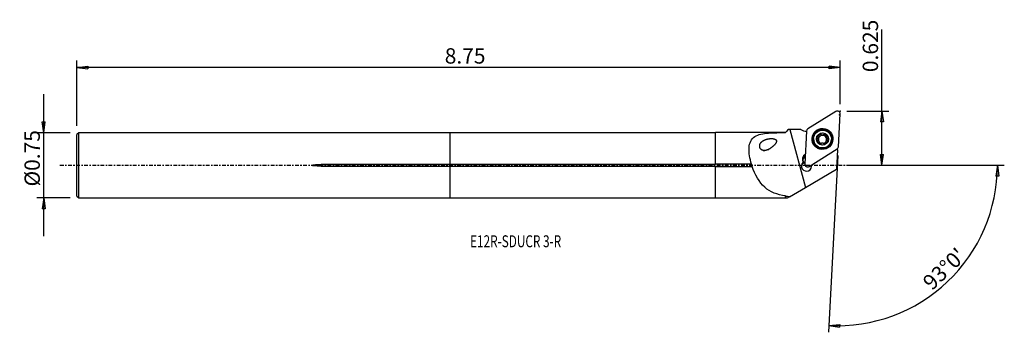
# Model space of a CAD drawing. Units: millimetres. Extents: x -126 to 162, y -49 to 43.
import ezdxf

# ---------------------------------------------------------------- set-up
doc = ezdxf.new("R2010")
doc.units = ezdxf.units.MM
doc.linetypes.add('CENTER', pattern=[47.5, 22, -8.5, 8.5, -8.5])
doc.layers.get('0').update_dxf_attribs({"linetype": 'CONTINUOUS'})
for name, color, linetype in [('1', 4, 'CONTINUOUS'), ('2', 7, 'CONTINUOUS'), ('SK1', 4, 'CONTINUOUS'), ('SK2', 7, 'CONTINUOUS'), ('SK4', 2, 'CENTER'), ('SK6', 5, 'CONTINUOUS')]:
    doc.layers.add(name, color=color, linetype=linetype)
doc.styles.add('DEFAULT', font='simplex.shx')
doc.dimstyles.get("Standard").update_dxf_attribs({"dimtxt": 0.18, "dimasz": 0.18, "dimexe": 0.18, "dimexo": 0.0625, "dimgap": 0.09, "dimtad": 1, "dimzin": 0, "dimdsep": 52, "dimtxsty": 'Standard', "dimcen": 0.09, "dimadec": 0, "dimazin": 0, "dimtfac": 1, "dimtdec": 4, "dimtofl": 0, "dimtmove": 0, "dimatfit": 3, "dimfxl": 1, "dimtolj": 1, "dimtzin": 0, "dimarcsym": 0})

# ---------------------------------------------------------------- blocks, each defined once
blk = doc.blocks.new('DimnDraft3D1')
at = {"layer": '2'}
for p, q in [((126.475, 0), (126.475, 39.760263)), ((116.225, 15.875), (128.475, 15.875)), ((126.475, 15.875), (126.057003, 12.699998)), ((126.475, 15.875), (126.892997, 12.700002)), ((126.892997, 12.700002), (126.057003, 12.699998)), ((126.057003, 3.174998), (126.892997, 3.175002)), ((126.475, 0), (126.057003, 3.174998)), ((126.475, 0), (126.892997, 3.175002)), ((116.225, 0), (128.475, 0))]:
    blk.add_line(p, q, dxfattribs=at)
at = {"layer": '2', "insert": (125.35, 27.255), "char_height": 4.5, "attachment_point": 7, "rotation": 90, "line_spacing_factor": 1.084337, "style": 'DEFAULT'}
blk.add_mtext('\\W01.000;\\fsimplex.shx,bigfont.shx;0.625 ', dxfattribs=at)
blk = doc.blocks.new('_CLOSED')
at = {"lineweight": -2}
for p, q in [((-1, 0.166667), (0, 0)), ((-1, 0.166667), (-1, -0.166667)), ((0, 0), (-1, -0.166667)), ((0, 0), (-1, 0))]:
    blk.add_line(p, q, dxfattribs=at)
blk = doc.blocks.new('DimnDraft3D2')
at = {"layer": 'SK2'}
for p, q in [((-119.025, -20.76875), (-119.025, 20.76875)), ((-119.442997, 12.693748), (-118.607003, 12.693752)), ((-119.025, 9.51875), (-119.442997, 12.693748)), ((-119.025, 9.51875), (-118.607003, 12.693752)), ((-111.275, 9.51875), (-121.025, 9.51875)), ((-111.275, -9.51875), (-121.025, -9.51875)), ((-119.025, -9.51875), (-119.442997, -12.693752)), ((-119.025, -9.51875), (-118.607003, -12.693748)), ((-118.607003, -12.693748), (-119.442997, -12.693752))]:
    blk.add_line(p, q, dxfattribs=at)
at = {"layer": 'SK2', "insert": (-120.15, -6.193421), "char_height": 4.5, "attachment_point": 7, "rotation": 90, "line_spacing_factor": 1.084337, "style": 'DEFAULT'}
blk.add_mtext('\\W01.000;\\fsimplex.shx,bigfont.shx;%%c0.75 ', dxfattribs=at)
blk = doc.blocks.new('DimnDraft3D3')
at = {"layer": 'SK2'}
for p, q in [((-109.275, 11.51875), (-109.275, 30.625)), ((-109.275, 28.625), (-106.100002, 29.042997)), ((-106.100002, 29.042997), (-106.099998, 28.207003)), ((114.225, 28.625), (111.049998, 29.042997)), ((111.050002, 28.207003), (111.049998, 29.042997)), ((114.225, 17.875), (114.225, 30.625)), ((114.225, 28.625), (-109.275, 28.625)), ((-109.275, 28.625), (-106.099998, 28.207003)), ((114.225, 28.625), (111.050002, 28.207003))]:
    blk.add_line(p, q, dxfattribs=at)
at = {"layer": 'SK2', "insert": (-1.563158, 29.75), "char_height": 4.5, "attachment_point": 7, "line_spacing_factor": 1.084337, "style": 'DEFAULT'}
blk.add_mtext('\\W01.000;\\fsimplex.shx,bigfont.shx;8.75 ', dxfattribs=at)
blk = doc.blocks.new('DimnDraft3D4')
at = {"layer": '2'}
for p, q in [((113.544633, 2.892816), (110.832416, -48.859355)), ((116.225, 0), (162.319433, 0)), ((160.319433, 0), (159.847815, -3.16748)), ((160.319433, 0), (160.683689, -3.181612)), ((160.683689, -3.181612), (159.847815, -3.16748)), ((110.937088, -46.862096), (114.124907, -46.556897)), ((110.937088, -46.862096), (114.095279, -47.392365)), ((114.124907, -46.556897), (114.095279, -47.392365))]:
    blk.add_line(p, q, dxfattribs=at)
blk.add_arc((113.393027, 0), 46.926407, 267, 0, dxfattribs=at)
at = {"layer": '2', "insert": (141.115282, -36.834311), "char_height": 4.5, "attachment_point": 7, "rotation": 43.5, "line_spacing_factor": 1.084337, "style": 'DEFAULT'}
blk.add_mtext("\\W01.000;\\fsimplex.shx,bigfont.shx;93%%d0' ", dxfattribs=at)

msp = doc.modelspace()

# ---------------------------------------------------------------- linework, layer by layer
at = {"layer": '1'}
for p, q in [((113.01, 15.755), (104.794, 10.643)), ((113.719, 5.406), (114.224, 15.042)), ((77.725, 9.519), (0, 9.519)), ((0, 0.233), (0, 9.519)), ((98.189, 9.569), (77.725, 9.569)), ((77.725, 0.323), (77.725, 9.569)), ((99.089, 10.469), (98.189, 9.569)), ((98.189, 9.564), (98.189, 9.569)), ((102.678, 10.469), (99.089, 10.469)), ((99.089, 10.469), (99.089, 10.468)), ((99.548, 10.468), (104.107, -6.48)), ((104.422, 10.014), (103.917, 0.377)), ((108.593, 8.972), (108.599, 9.091)), ((109.561, 8.962), (109.568, 9.081)), ((106.447, 7.807), (106.442, 7.706)), ((107.607, 7.857), (107.613, 7.975)), ((107.989, 8.207), (107.984, 8.103)), ((108.068, 8.246), (108.074, 8.35)), ((108.079, 6.455), (108.085, 6.574)), ((108.102, 6.6), (108.108, 6.713)), ((108.124, 8.483), (108.13, 8.593)), ((110.008, 6.759), (110.002, 6.649)), ((110.03, 8.644), (110.024, 8.532)), ((110.024, 6.438), (110.03, 6.557)), ((110.525, 7.838), (110.532, 7.956)), ((111.685, 7.431), (111.69, 7.532)), ((104.024, 3.169), (104.065, 3.195)), ((104.024, 3.169), (104.058, 3.056)), ((105.131, -0.335), (113.347, 4.777)), ((113.471, 4.549), (113.172, -1.158)), ((0, -0.233), (0, 0.233)), ((77.725, 0.233), (0, 0.233)), ((88.291, 0.323), (77.725, 0.323)), ((77.725, 0.323), (77.725, 0.233)), ((103.493, 0.851), (103.482, 0.653)), ((105.794, -0.032), (105.8, 0.081)), ((0, -0.233), (77.725, -0.233)), ((0, -9.519), (0, -0.233)), ((77.725, -0.233), (77.725, -0.323)), ((77.725, -9.569), (77.725, -0.323)), ((77.725, -0.323), (88.493, -0.323)), ((104.107, -6.48), (113.172, -1.158)), ((99.41, -9.237), (104.107, -6.48)), ((0, -9.519), (77.725, -9.519)), ((77.725, -9.569), (98.189, -9.569)), ((98.189, -9.569), (98.189, -8.982)), ((98.189, -9.569), (98.288, -9.668)), ((98.677, -9.668), (98.288, -9.668)), ((99.41, -9.237), (98.677, -9.668))]:
    msp.add_line(p, q, dxfattribs=at)
for centre, major_axis, start_param, end_param in [((113.431, 15.084), (0.793, -0.042), 0, 2.1816616), ((104.379, 13.175), (-3.196, 0.167), 1.0673376, 1.636141), ((105.215, 9.972), (0.793, -0.042), 2.1816616, 3.1415927), ((109.066, 7.618), (2.996, -0.157), 0.0525734, -2.2585253), ((109.07, 7.694), (1.674, -0.088), 2.1352378, -3.0951689), ((109.063, 7.566), (-1.205, 0.063), -1.5285584, -0.5489982), ((108.384, 8.768), (-0.292, 0.015), -2.312549, -0.1943699), ((109.07, 7.694), (1.674, -0.088), 1.0908308, 2.1352378), ((109.082, 9.451), (-0.685, 0.036), 0.8290436, 1.6130343), ((109.082, 9.451), (-0.685, 0.036), 1.6130343, 2.3970249), ((109.063, 7.566), (1.205, -0.063), 0.5686273, 1.6130343), ((109.765, 8.754), (-0.292, 0.015), -2.9420348, -0.7445677), ((109.07, 7.694), (1.674, -0.088), 0.0464238, 1.0908308), ((109.063, 7.568), (2.621, -0.137), 3.1415778, 0), ((109.07, 7.694), (1.674, -0.088), -3.0951689, -2.0507619), ((107.679, 7.575), (-0.292, 0.015), -1.2712269, -0.2099236), ((107.439, 8.519), (-0.685, 0.036), 1.8703658, 2.5400131), ((109.063, 7.566), (-1.205, 0.063), -0.4109329, 0.3554043), ((109.063, 7.566), (1.205, -0.063), 2.5925945, 2.7306597), ((109.068, 7.67), (1.205, -0.063), 2.5925945, 2.7306597), ((107.439, 8.519), (-0.685, 0.036), 2.7832412, 3.141586), ((109.063, 7.566), (-1.205, 0.063), 0.6693307, 1.3701282), ((109.07, 7.694), (1.674, -0.088), -2.0507619, -1.0063549), ((109.063, 7.566), (-1.205, 0.063), 1.8354861, 2.5406779), ((109.07, 7.694), (1.674, -0.088), -1.0063549, 0.0464238), ((110.687, 6.613), (-0.685, 0.036), -0.0000067, 0.3112958), ((110.709, 8.496), (-0.685, 0.036), 0.0000007, 0.5686273), ((109.068, 7.67), (1.205, -0.063), -0.5489982, -0.4109329), ((109.063, 7.566), (-1.205, 0.063), 2.832488, -2.5729654), ((110.709, 8.496), (-0.685, 0.036), 0.5686273, 1.3526179), ((110.448, 7.558), (-0.292, 0.015), -2.9443287, -1.7889747), ((109.066, 7.618), (2.996, -0.157), -0.8830966, 0), ((109.066, 7.618), (2.996, -0.157), 0, 0.0525734), ((104.965, 1.67), (1.772, -0.093), 2.1816616, -2.6217109), ((104.959, 1.549), (-1.623, 0.085), -0.9244077, 0.4983635), ((116.174, 6.254), (-3.196, 0.167), 0.5293638, 0.6169877), ((112.926, 5.447), (0.793, -0.042), -0.9599311, 0), ((104.401, -0.222), (-1.498, 0.079), -0.770801, -2.8437431), ((104.381, -0.6), (1.498, -0.079), 1.9207802, 3.0146436), ((104.948, 1.351), (-1.623, 0.085), -0.9244077, -0.061302), ((104.384, -0.541), (1.498, -0.079), 1.9208253, 2.2679203), ((104.71, 0.335), (0.793, -0.042), -3.1415927, -0.9599311), ((104.381, -0.6), (1.498, -0.079), 0.1270291, 0.4959702), ((104.384, -0.541), (1.498, -0.079), 0.4007209, 0.4635931)]:
    msp.add_ellipse(centre, major_axis=major_axis, ratio=0.99593, start_param=start_param, end_param=end_param, dxfattribs=at)
for centre, major_axis in [((109.071, 7.71), (3.067, -0.161)), ((109.065, 7.604), (2.941, -0.154)), ((109.068, 7.67), (2.621, -0.137)), ((109.07, 7.694), (1.798, -0.094))]:
    msp.add_ellipse(centre, major_axis=major_axis, ratio=0.99593, dxfattribs=at)
for points, knots in [([(88.291, 0.323), (87.805, 1.963), (87.493, 3.668), (87.658, 6.562), (88.213, 7.709), (90.269, 9.042), (91.706, 9.298), (94.791, 9.552), (96.472, 9.558), (98.189, 9.564)], [0, 0, 0, 0, 0.25, 0.25, 0.5, 0.5, 0.75, 0.75, 1, 1, 1, 1]), ([(108.074, 8.35), (108.094, 8.397), (108.109, 8.447), (108.132, 8.569), (108.134, 8.644), (108.122, 8.748), (108.116, 8.78), (108.108, 8.812)], [0, 0, 0, 0, 0.3155288, 0.3155288, 0.782919, 0.782919, 1, 1, 1, 1]), ([(108.248, 9.15), (108.241, 9.146), (108.234, 9.142), (108.202, 9.12), (108.18, 9.1), (108.144, 9.053), (108.129, 9.026), (108.108, 8.97), (108.101, 8.939), (108.097, 8.876), (108.101, 8.843), (108.108, 8.812)], [0, 0, 0, 0, 0.0609991, 0.0609991, 0.2817661, 0.2817661, 0.5052255, 0.5052255, 0.742941, 0.742941, 1, 1, 1, 1]), ([(108.599, 9.091), (108.576, 9.116), (108.547, 9.138), (108.485, 9.17), (108.449, 9.181), (108.379, 9.188), (108.344, 9.185), (108.289, 9.17), (108.268, 9.161), (108.248, 9.15)], [0, 0, 0, 0, 0.2819379, 0.2819379, 0.5685155, 0.5685155, 0.8278856, 0.8278856, 1, 1, 1, 1]), ([(108.599, 9.091), (108.647, 9.038), (108.704, 8.992), (108.822, 8.925), (108.883, 8.901), (109.011, 8.873), (109.08, 8.868), (109.203, 8.879), (109.26, 8.893), (109.381, 8.938), (109.445, 8.975), (109.524, 9.038), (109.546, 9.059), (109.568, 9.081)], [0, 0, 0, 0, 0.205794, 0.205794, 0.3811072, 0.3811072, 0.5581802, 0.5581802, 0.7113924, 0.7113924, 0.9130758, 0.9130758, 1, 1, 1, 1]), ([(109.92, 9.133), (109.909, 9.14), (109.897, 9.146), (109.857, 9.162), (109.828, 9.169), (109.769, 9.173), (109.739, 9.17), (109.681, 9.156), (109.652, 9.144), (109.605, 9.115), (109.585, 9.099), (109.568, 9.081)], [0, 0, 0, 0, 0.1012617, 0.1012617, 0.3236693, 0.3236693, 0.5510226, 0.5510226, 0.7945678, 0.7945678, 1, 1, 1, 1]), ([(110.053, 8.796), (110.053, 8.796), (110.054, 8.797), (110.064, 8.836), (110.067, 8.877), (110.056, 8.954), (110.044, 8.991), (110.01, 9.053), (109.988, 9.08), (109.949, 9.114), (109.935, 9.124), (109.92, 9.133)], [0, 0, 0, 0, 0.0065898, 0.0065898, 0.3274406, 0.3274406, 0.6164565, 0.6164565, 0.8706132, 0.8706132, 1, 1, 1, 1]), ([(110.053, 8.796), (110.035, 8.726), (110.026, 8.653), (110.031, 8.515), (110.043, 8.449), (110.083, 8.324), (110.114, 8.262), (110.185, 8.162), (110.225, 8.12), (110.322, 8.04), (110.384, 8.005), (110.475, 7.971), (110.503, 7.963), (110.532, 7.956)], [0, 0, 0, 0, 0.2052612, 0.2052612, 0.3806699, 0.3806699, 0.5578449, 0.5578449, 0.7110787, 0.7110787, 0.9126697, 0.9126697, 1, 1, 1, 1]), ([(93.658, 4.826), (92.709, 4.385), (92.216, 4.243), (91.461, 4.384), (91.207, 4.501), (90.808, 4.933), (90.685, 5.253), (90.646, 6.148), (90.955, 6.611), (91.719, 7.269), (92.189, 7.48), (93.208, 7.762), (93.756, 7.837), (94.617, 7.792), (94.914, 7.757), (95.324, 7.562), (95.457, 7.463), (95.595, 7.183), (95.588, 7.019), (95.391, 6.289), (94.943, 5.876), (94.104, 5.132), (93.658, 4.826), (92.709, 4.385)], [-0.125, -0.125, 0, 0, 0.125, 0.125, 0.1875, 0.1875, 0.25, 0.25, 0.375, 0.375, 0.5, 0.5, 0.625, 0.625, 0.6875, 0.6875, 0.71875, 0.71875, 0.75, 0.75, 0.875, 0.875, 1, 1, 1.125, 1.125]), ([(107.613, 7.975), (107.581, 7.968), (107.549, 7.956), (107.491, 7.919), (107.465, 7.894), (107.425, 7.838), (107.411, 7.807), (107.397, 7.752), (107.393, 7.728), (107.393, 7.705)], [0, 0, 0, 0, 0.2810348, 0.2810348, 0.5659092, 0.5659092, 0.8236463, 0.8236463, 1, 1, 1, 1]), ([(107.393, 7.705), (107.393, 7.697), (107.394, 7.69), (107.396, 7.653), (107.403, 7.623), (107.424, 7.568), (107.439, 7.541), (107.476, 7.494), (107.499, 7.472), (107.549, 7.437), (107.578, 7.422), (107.607, 7.413)], [0, 0, 0, 0, 0.0560973, 0.0560973, 0.2789718, 0.2789718, 0.5042515, 0.5042515, 0.7436643, 0.7436643, 1, 1, 1, 1]), ([(108.085, 6.574), (108.095, 6.607), (108.101, 6.641), (108.112, 6.739), (108.11, 6.806), (108.085, 6.929), (108.066, 6.986), (108.013, 7.093), (107.978, 7.145), (107.902, 7.234), (107.859, 7.273), (107.75, 7.354), (107.679, 7.389), (107.607, 7.413)], [0, 0, 0, 0, 0.1074715, 0.1074715, 0.3025393, 0.3025393, 0.4623916, 0.4623916, 0.6228671, 0.6228671, 0.7757655, 0.7757655, 1, 1, 1, 1]), ([(107.613, 7.975), (107.681, 7.989), (107.748, 8.013), (107.862, 8.081), (107.912, 8.12), (107.967, 8.18), (107.978, 8.193), (107.989, 8.207)], [0, 0, 0, 0, 0.4845039, 0.4845039, 0.8913417, 0.8913417, 1, 1, 1, 1]), ([(108.085, 6.574), (108.077, 6.546), (108.074, 6.516), (108.077, 6.452), (108.086, 6.417), (108.115, 6.355), (108.135, 6.326), (108.177, 6.285), (108.197, 6.269), (108.219, 6.256)], [0, 0, 0, 0, 0.25707, 0.25707, 0.5467686, 0.5467686, 0.8086908, 0.8086908, 1, 1, 1, 1]), ([(108.219, 6.256), (108.224, 6.253), (108.229, 6.25), (108.261, 6.234), (108.29, 6.224), (108.348, 6.214), (108.377, 6.212), (108.436, 6.219), (108.465, 6.226), (108.521, 6.25), (108.548, 6.268), (108.571, 6.289)], [0, 0, 0, 0, 0.0438017, 0.0438017, 0.2669677, 0.2669677, 0.4918315, 0.4918315, 0.7302563, 0.7302563, 1, 1, 1, 1]), ([(109.54, 6.279), (109.49, 6.326), (109.431, 6.367), (109.309, 6.424), (109.248, 6.444), (109.121, 6.468), (109.052, 6.471), (108.93, 6.461), (108.873, 6.45), (108.752, 6.41), (108.689, 6.378), (108.612, 6.324), (108.591, 6.307), (108.571, 6.289)], [0, 0, 0, 0, 0.2118874, 0.2118874, 0.386114, 0.386114, 0.5620291, 0.5620291, 0.7150077, 0.7150077, 0.9177563, 0.9177563, 1, 1, 1, 1]), ([(109.54, 6.279), (109.561, 6.258), (109.587, 6.24), (109.647, 6.213), (109.683, 6.203), (109.753, 6.198), (109.789, 6.201), (109.846, 6.217), (109.87, 6.226), (109.892, 6.239)], [0, 0, 0, 0, 0.2614604, 0.2614604, 0.5506086, 0.5506086, 0.8120746, 0.8120746, 1, 1, 1, 1]), ([(109.892, 6.239), (109.897, 6.242), (109.902, 6.245), (109.933, 6.264), (109.955, 6.284), (109.992, 6.328), (110.008, 6.353), (110.03, 6.406), (110.037, 6.435), (110.042, 6.493), (110.039, 6.524), (110.031, 6.554), (110.031, 6.555), (110.03, 6.557)], [0, 0, 0, 0, 0.0465017, 0.0465017, 0.2675848, 0.2675848, 0.4905291, 0.4905291, 0.7270571, 0.7270571, 0.9863985, 0.9863985, 1, 1, 1, 1]), ([(110.063, 6.99), (110.043, 6.943), (110.028, 6.894), (110.005, 6.777), (110.004, 6.708), (110.016, 6.613), (110.022, 6.585), (110.03, 6.557)], [0, 0, 0, 0, 0.3211733, 0.3211733, 0.7897771, 0.7897771, 1, 1, 1, 1]), ([(110.525, 7.394), (110.456, 7.373), (110.387, 7.341), (110.272, 7.263), (110.222, 7.22), (110.168, 7.159), (110.158, 7.146), (110.148, 7.133)], [0, 0, 0, 0, 0.4946508, 0.4946508, 0.8997233, 0.8997233, 1, 1, 1, 1]), ([(110.525, 7.394), (110.556, 7.403), (110.587, 7.418), (110.644, 7.458), (110.671, 7.484), (110.712, 7.543), (110.727, 7.576), (110.743, 7.634), (110.746, 7.659), (110.746, 7.684)], [0, 0, 0, 0, 0.266695, 0.266695, 0.5533643, 0.5533643, 0.8125732, 0.8125732, 1, 1, 1, 1]), ([(110.746, 7.684), (110.746, 7.69), (110.746, 7.696), (110.744, 7.732), (110.738, 7.761), (110.717, 7.815), (110.702, 7.84), (110.666, 7.885), (110.643, 7.905), (110.593, 7.937), (110.563, 7.949), (110.533, 7.956), (110.532, 7.956), (110.532, 7.956)], [0, 0, 0, 0, 0.0457772, 0.0457772, 0.268955, 0.268955, 0.4939445, 0.4939445, 0.7325904, 0.7325904, 0.9942233, 0.9942233, 1, 1, 1, 1]), ([(88.493, -0.323), (88.494, -0.302), (88.493, -0.28), (88.487, -0.205), (88.478, -0.149), (88.451, -0.035), (88.433, 0.024), (88.389, 0.14), (88.361, 0.199), (88.319, 0.277), (88.305, 0.301), (88.291, 0.323)], [0, 0, 0, 0, 0.1040203, 0.1040203, 0.3485676, 0.3485676, 0.5985416, 0.5985416, 0.8743561, 0.8743561, 1, 1, 1, 1]), ([(98.189, -8.982), (95.833, -8.618), (93.767, -7.883), (90.503, -4.965), (89.294, -2.744), (88.493, -0.323)], [0, 0, 0, 0, 0.5, 0.5, 1, 1, 1, 1])]:
    msp.add_open_spline(points, degree=3, knots=knots, dxfattribs=at)
for points in [[(99.089, 10.468), (98.787, 10.166), (98.487, 9.865), (98.189, 9.564)], [(99.548, 10.468), (99.395, 10.468), (99.242, 10.468), (99.089, 10.468)], [(102.691, 10.468), (102.684, 10.469), (102.678, 10.469), (102.672, 10.469)], [(103.493, 0.851), (103.454, 0.861), (103.417, 0.868), (103.381, 0.874)], [(98.189, -8.982), (98.222, -9.02), (98.255, -9.058), (98.288, -9.095)], [(99.41, -9.237), (99.029, -9.197), (98.655, -9.15), (98.288, -9.095)], [(98.288, -9.668), (98.288, -9.668), (98.288, -9.476), (98.288, -9.095)]]:
    msp.add_open_spline(points, degree=3, dxfattribs=at)
msp.add_rational_spline([(102.691, 10.468), (101.119, 10.468), (99.548, 10.468)], [0.500003778835, 0.499996221165, 0.500003778835], degree=2, dxfattribs=at)
msp.add_point((-109.275, 0), dxfattribs=at)
at = {"layer": '2'}
for p in [(114.005, 14.729), (114.225, 15.875)]:
    msp.add_point(p, dxfattribs=at)
at = {"layer": 'SK1'}
for p, q in [((-108.775, 9.519), (-109.275, 9.019)), ((-109.275, -9.019), (-109.275, 9.019)), ((0, 9.519), (-108.775, 9.519)), ((-108.775, -9.519), (-108.775, 9.519)), ((0, 0.233), (0, 9.519)), ((0, 0.233), (-37.775, 0.233)), ((-37.775, -0.233), (-37.775, 0.233)), ((0, -0.233), (0, 0.233)), ((-37.775, -0.233), (0, -0.233)), ((0, -9.519), (0, -0.233)), ((-109.275, -9.019), (-108.775, -9.519)), ((-108.775, -9.519), (0, -9.519))]:
    msp.add_line(p, q, dxfattribs=at)
msp.add_open_spline([(-37.775, -0.233), (-38.175, -0.233), (-38.575, -0.226), (-39.375, -0.194), (-39.776, -0.176), (-40.271, -0.099), (-40.373, -0.086), (-40.476, -0.039), (-40.487, -0.033), (-40.502, -0.022), (-40.507, -0.017), (-40.511, -0.009), (-40.512, -0.007), (-40.513, -0.002), (-40.513, 0.001), (-40.512, 0.006), (-40.512, 0.008), (-40.509, 0.014), (-40.506, 0.017), (-40.496, 0.027), (-40.487, 0.033), (-40.443, 0.057), (-40.404, 0.067), (-40.212, 0.115), (-40.054, 0.133), (-39.208, 0.221), (-38.515, 0.232), (-37.807, 0.233), (-37.791, 0.233), (-37.775, 0.233)], degree=3, knots=[0, 0, 0, 0, 0.2174776, 0.2174776, 0.4352449, 0.4352449, 0.4898483, 0.4898483, 0.4965939, 0.4965939, 0.500001, 0.500001, 0.5013754, 0.5013754, 0.5027657, 0.5027657, 0.5040041, 0.5040041, 0.5061179, 0.5061179, 0.511627, 0.511627, 0.5331044, 0.5331044, 0.6183393, 0.6183393, 0.9913308, 0.9913308, 1, 1, 1, 1], dxfattribs=at)
at = {"layer": 'SK4', "ltscale": 0.05}
msp.add_line((-114.275, 0), (119.005, 0), dxfattribs=at)

# ---------------------------------------------------------------- texts
at = {"layer": 'SK6', "insert": (5.85, -23.986), "char_height": 3.5, "attachment_point": 7, "line_spacing_factor": 1.084337, "style": 'DEFAULT'}
msp.add_mtext('\\W00.724;\\fsimplex.shx,bigfont.shx;E12R-SDUCR 3-R ', dxfattribs=at)

# ---------------------------------------------------------------- dimensions: what is measured, and where the dimension line sits
at = {"layer": '2', "lineweight": -3}
dim = msp.add_linear_dim(base=(126.475, 0), p1=(116.225, 15.875), p2=(116.225, 0), angle=90, dimstyle='Standard', override={"dimtxt": 4.5, "dimasz": 3.175, "dimexe": 2, "dimexo": 2, "dimgap": 2.25, "dimtad": 1, "dimtih": 0, "dimtoh": 0, "dimzin": 8, "dimpost": '<>', "dimtxsty": 'DEFAULT', "dimblk1": 'CLOSED', "dimblk2": 'CLOSED', "dimsah": 1, "dimclrd": 2, "dimclre": 2, "dimclrt": 7, "dimtofl": 1, "dimtmove": 0}, dxfattribs=at)
dim.commit()
dim.dimension.update_dxf_attribs({"geometry": 'DimnDraft3D1', "text_midpoint": (126.475, 26.13)})
dim = msp.add_angular_dim_2l(base=(142.597, -30.775), line1=((113.545, 2.893), (110.832, -48.859)), line2=((116.225, 0), (162.319, 0)), dimstyle='Standard', override={"dimpost": '<>'}, dxfattribs=at)
dim.commit()
dim.dimension.update_dxf_attribs({"geometry": 'DimnDraft3D4', "text_midpoint": (139.525, -36.793)})
at = {"layer": 'SK2', "lineweight": -3}
dim = msp.add_linear_dim(base=(-109.275, 28.625), p1=(114.225, 17.875), p2=(-109.275, 11.519), dimstyle='Standard', override={"dimtxt": 4.5, "dimasz": 3.175, "dimexe": 2, "dimexo": 2, "dimgap": 2.25, "dimtad": 1, "dimtih": 0, "dimzin": 8, "dimpost": '<>', "dimtxsty": 'DEFAULT', "dimblk1": 'CLOSED', "dimblk2": 'CLOSED', "dimsah": 1, "dimclrd": 2, "dimclre": 2, "dimclrt": 7, "dimtofl": 1, "dimtmove": 0}, dxfattribs=at)
dim.commit()
dim.dimension.update_dxf_attribs({"geometry": 'DimnDraft3D3', "text_midpoint": (-2.688, 28.625)})
dim = msp.add_linear_dim(base=(-119.025, 9.519), p1=(-111.275, -9.519), p2=(-111.275, 9.519), angle=90, dimstyle='Standard', override={"dimtxt": 4.5, "dimasz": 3.175, "dimexe": 2, "dimexo": 2, "dimgap": 2.25, "dimtad": 1, "dimtih": 0, "dimtoh": 0, "dimzin": 8, "dimpost": '<>', "dimtxsty": 'DEFAULT', "dimblk1": 'CLOSED', "dimblk2": 'CLOSED', "dimsah": 1, "dimclrd": 2, "dimclre": 2, "dimclrt": 7, "dimtofl": 1, "dimtmove": 0}, dxfattribs=at)
dim.commit()
dim.dimension.update_dxf_attribs({"geometry": 'DimnDraft3D2', "text_midpoint": (-119.025, -7.318)})

doc.saveas('drawing.dxf')
